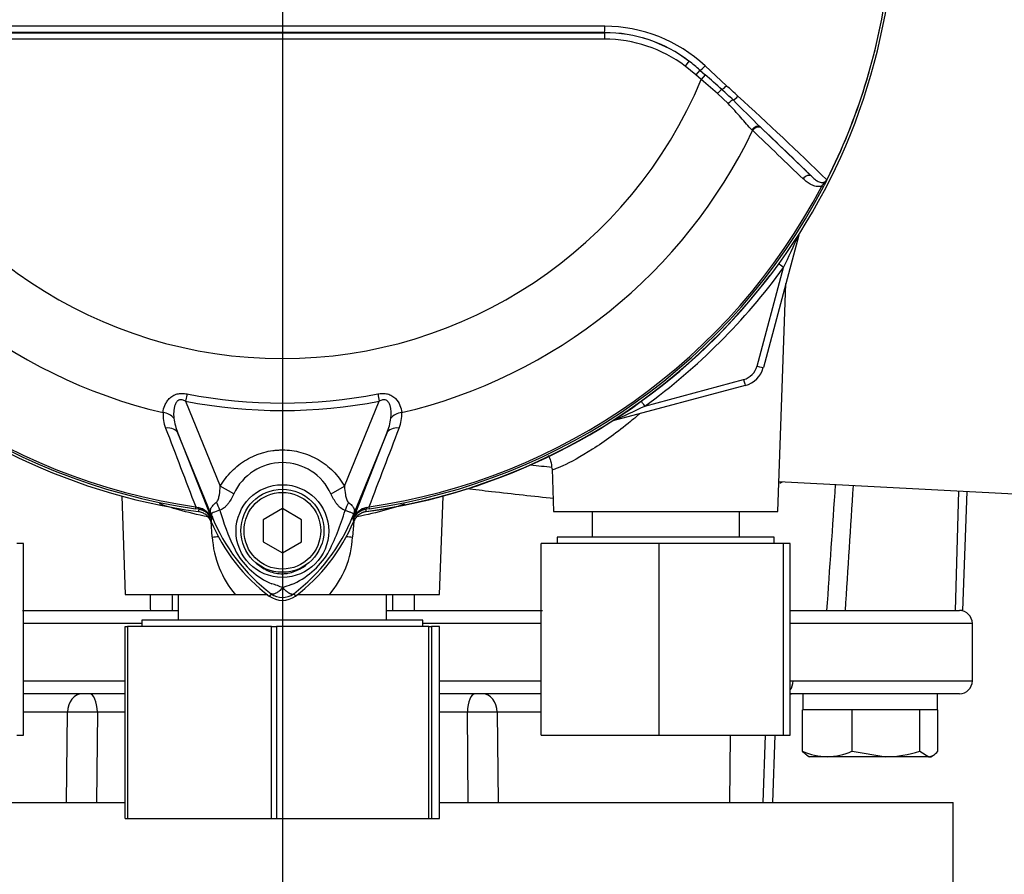
# Paper-space layout 'Sheet1' of a CAD drawing. Units: millimetres. Extents: x 0 to 4158, y 0 to 2940.
# Drawn here: x 852 to 1006, y 1284 to 1418 of the extents above; entities that cross this region are included whole.
import ezdxf
from ezdxf.enums import TextEntityAlignment as Align
from ezdxf.lldxf.tags import DXFTag

# ---------------------------------------------------------------- set-up
doc = ezdxf.new("R2010")
doc.units = ezdxf.units.MM
doc.header["$LTSCALE"] = 7.000007
for name, color, linetype in [('center line', 7, 'Continuous'), ('Default', 7, 'Continuous'), ('tangent', 7, 'Continuous'), ('TSH-1', 7, 'Continuous'), ('visible', 7, 'Continuous')]:
    doc.layers.add(name, color=color, linetype=linetype)
doc.styles.add('SEACAD_Arial', font='arial.ttf')
tags = doc.linetypes.add('CENTER2', pattern=[28.575, 19.05, -3.175, 3.175, -3.175]).pattern_tags.tags
tags[10:11] = [DXFTag(74, 4), DXFTag(75, 0), DXFTag(340, '0'), DXFTag(46, 0.0), DXFTag(50, 0.0), DXFTag(44, 0.0), DXFTag(45, 0.0)]
tags[8:9] = [DXFTag(74, 4), DXFTag(75, 0), DXFTag(340, '0'), DXFTag(46, 0.0), DXFTag(50, 0.0), DXFTag(44, 0.0), DXFTag(45, 0.0)]
tags[6:7] = [DXFTag(74, 4), DXFTag(75, 0), DXFTag(340, '0'), DXFTag(46, 0.0), DXFTag(50, 0.0), DXFTag(44, 0.0), DXFTag(45, 0.0)]
tags[4:5] = [DXFTag(74, 4), DXFTag(75, 0), DXFTag(340, '0'), DXFTag(46, 0.0), DXFTag(50, 0.0), DXFTag(44, 0.0), DXFTag(45, 0.0)]
doc.dimstyles.new('ISO-InstDr', dxfattribs={"dimtxt": 22.400022, "dimasz": 31.360031, "dimexe": 11.200011, "dimexo": 11.200011, "dimgap": 5.600006, "dimtad": 1, "dimdec": 0, "dimzin": 0, "dimdsep": 46, "dimtxsty": 'SEACAD_Arial', "dimblk1": '_SE_FILLED', "dimblk2": '_SE_FILLED', "dimsah": 1, "dimcen": 11.200011, "dimadec": 0, "dimazin": 0, "dimtfac": 0.5, "dimtofl": 0, "dimtmove": 0, "dimatfit": 3, "dimfxl": 1, "dimtzin": 0, "dimarcsym": 0})

# ---------------------------------------------------------------- blocks, each defined once
blk = doc.blocks.new('SE2')
at = {"layer": 'tangent', "color": 7, "linetype": 'Continuous'}
for p, q in [((842.51, 1415.67), (943.34, 1415.67)), ((943.34, 1415.67), (943.34, 1415.69)), ((943.34, 1415.67), (943.34, 1414.67)), ((943.34, 1414.67), (842.51, 1414.67)), ((956.56, 1411.23), (955.96, 1410.43)), ((957.63, 1409.07), (955.96, 1410.43)), ((959.09, 1410.48), (962.45, 1407.38)), ((958.28, 1409.81), (957.63, 1409.07)), ((958.5, 1408.34), (957.63, 1409.07)), ((958.28, 1409.81), (959.1, 1409.08)), ((959.1, 1409.08), (958.5, 1408.34)), ((961.05, 1406.15), (958.5, 1408.34)), ((962.7, 1404.57), (961.05, 1406.15)), ((966.54, 1400.36), (966.43, 1400.46)), ((967.74, 1400.89), (967.85, 1400.79)), ((967.85, 1400.79), (975.73, 1393.22)), ((977.61, 1391.54), (977.35, 1391.68)), ((967.24, 1363.52), (971.37, 1378.93)), ((949.66, 1357.26), (965.12, 1361.4)), ((878, 1359.16), (877.77, 1358.02)), ((877.77, 1358.02), (883.21, 1344.71)), ((902.64, 1344.72), (908.07, 1358.02)), ((907.85, 1359.16), (908.07, 1358.02)), ((882.04, 1339.67), (876.57, 1353.03)), ((876.57, 1353.03), (881.82, 1339.64)), ((909.28, 1353.03), (903.81, 1339.67)), ((904.03, 1339.64), (909.28, 1353.03)), ((885.31, 1343.51), (883.21, 1344.71)), ((900.54, 1343.51), (902.64, 1344.72)), ((998.73, 1343.96), (998.21, 1325.25)), ((879.35, 1341.48), (879.31, 1341.19)), ((879.84, 1341.12), (879.31, 1341.19)), ((879.35, 1341.48), (879.74, 1341.4)), ((879.84, 1341.1), (879.84, 1341.12)), ((906.54, 1341.19), (906.01, 1341.12)), ((906.01, 1341.12), (906.01, 1341.1)), ((906.11, 1341.4), (906.5, 1341.48)), ((906.54, 1341.19), (906.5, 1341.48)), ((882.04, 1339.67), (881.81, 1339.57)), ((881.82, 1339.64), (881.81, 1339.57)), ((903.81, 1339.67), (904.04, 1339.57)), ((904.04, 1339.57), (904.03, 1339.64)), ((881.94, 1336.77), (881.76, 1339.22)), ((904.09, 1339.22), (903.91, 1336.77)), ((891.16, 1327.89), (890.89, 1327.53)), ((894.69, 1327.89), (894.96, 1327.53)), ((870.92, 1323.25), (852.42, 1323.25)), ((933.42, 1323.25), (914.92, 1323.25)), ((1000.92, 1323.25), (972.42, 1323.25)), ((852.42, 1314.25), (868.31, 1314.25)), ((917.54, 1314.25), (933.42, 1314.25)), ((972.42, 1314.25), (972.85, 1314.25)), ((972.85, 1314.25), (1000.92, 1314.25)), ((859.3, 1309.35), (852.42, 1309.35)), ((859.14, 1295.25), (859.3, 1309.35)), ((863.97, 1309.35), (863.85, 1295.25)), ((868.31, 1309.35), (863.97, 1309.35)), ((921.88, 1309.35), (917.54, 1309.35)), ((922, 1295.25), (921.88, 1309.35)), ((933.42, 1309.35), (926.55, 1309.35)), ((926.55, 1309.35), (926.71, 1295.25)), ((963.02, 1305.75), (962.91, 1295.25)), ((968.48, 1305.75), (968.13, 1295.25))]:
    blk.add_line(p, q, dxfattribs=at)
blk.add_circle((892.92, 1337.7), 7.25, dxfattribs=at)
for centre, radius, start, end in [((892.92, 1435.75), 95.52, 333.25, 352.1242), ((892.92, 1435.75), 95.52, 333.2739, 352.1242), ((892.92, -45574.41), 46991.12, 89.938473, 90.061527), ((943.32, 1393.5), 23.18, 47.1168, 89.8426), ((943.33, 1393.84), 21.85, 52.7271, 89.9688), ((943.34, 1393.77), 21.9, 52.86, 90), ((943.34, 1393.77), 20.9, 52.86, 90), ((940.44, 1390.05), 26.62, 47.9409, 52.7318), ((823.11, 1251.97), 207.79, 48.1582, 49.12), ((892.92, 1435.75), 71.07, 202.6821, 337.3179), ((-442.72, -110.96), 2068.78, 47.14991, 47.21668), ((908.91, 1348.21), 78.86, 46.2201, 47.9587), ((631.79, 1038.76), 495.16, 45.6185, 47.8283), ((892.92, 1435.75), 81.68, 205.6754, 256.7833), ((892.92, 1435.75), 81.68, 283.2167, 334.3246), ((636.24, 1047.57), 484.49, 45.5151, 46.8254), ((892.92, 1435.75), 95.53, 207.5648, 261.8046), ((892.92, 1435.75), 95.24, 207.5648, 261.8046), ((892.92, 1435.75), 95.24, 278.1954, 332.4352), ((892.92, 1435.75), 95.53, 278.1954, 332.4352), ((808.66, 1457.62), 180.74, 334.1916, 335.9667), ((892.92, 1435.78), 96.88, 305.8498, 324.0684), ((964.34, 1364.3), 3, 285, 345), ((892.92, 1435.75), 79.19, 258.9708, 281.0292), ((892.92, 1435.75), 78.03, 258.9708, 281.0292), ((876.44, 1508.89), 168.38, 293.8979, 295.7762), ((879.47, 1355.84), 5.23, 175.6142, 202.8047), ((885.03, 1356.6), 9.18, 187.6898, 202.8766), ((900.82, 1356.6), 9.17, 337.1209, 352.3126), ((906.26, 1355.86), 5.35, 337.5097, 4.0714), ((12543.59, 5799.14), 12487, 200.854538, 200.915082), ((-10757.8, 5799.16), 12487.07, 339.084921, 339.145464), ((892.92, 1340.03), 8.37, 24.5566, 155.4587), ((879.13, 1338.58), 2.88, 21.5525, 77.9312), ((915.34, 1336.75), 35.77, 173.0072, 173.6054), ((879.54, 1338.66), 2.48, 23.2217, 83.0689), ((920.37, 1352.12), 38.89, 196.6897, 197.7497), ((863.68, 1352.67), 40.79, 333.0412, 343.2635), ((906.71, 1338.58), 2.88, 102.0688, 158.4475), ((906.31, 1338.66), 2.48, 96.9311, 156.7783), ((870.51, 1336.75), 35.77, 6.3946, 6.9928), ((913.44, 1334.51), 32.03, 170.9139, 171.5438), ((963.53, 1372.67), 87.93, 201.7508, 202.0499), ((908.37, 1350.63), 28.52, 201.8218, 232.8745), ((908.04, 1349.99), 27.98, 200.8565, 201.654), ((920.25, 1351.78), 38.67, 197.3147, 206.7268), ((877.47, 1350.64), 28.53, 307.1339, 338.1584), ((822.32, 1372.67), 87.93, 337.9501, 338.2452), ((877.81, 1349.99), 27.98, 338.346, 339.1326), ((872.41, 1334.51), 32.03, 8.4562, 9.0861), ((897.27, 1337.7), 15.36, 183.4876, 220.3904), ((888.67, 1337.66), 15.27, 319.4956, 356.6265), ((896, 1340.34), 11.89, 210.0415, 246.4977), ((889.44, 1340.85), 12.52, 292.9411, 327.8346), ((889.26, 1321.31), 8.37, 63.5701, 76.1885), ((897.45, 1319.2), 10.59, 107.2033, 114.9162), ((12555.9, 1423.89), 11684.06, 180.471442, 180.483702), ((12760.84, 1449.52), 11885.82, 180.587015, 180.599067), ((892.92, 1330.25), 2.95, 233.1437, 306.857), ((-11021.73, 1449.97), 11932.57, 359.401098, 359.413103), ((-10814.62, 1424.23), 11728.62, 359.516461, 359.528674), ((861.63, 1204.53), 104.85, 88.724, 91.276), ((924.22, 1205.99), 103.39, 88.706, 91.294)]:
    blk.add_arc(centre, radius, start, end, dxfattribs=at)
for centre, major_axis, ratio, start_param, end_param in [((943.34, 1416.69), (-0.001, -1), 0.046448, 0.017472, 1.553287), ((958.92, 1410.55), (0.683, 0.731), 0.176577, 3.350914, 4.784164), ((962.19, 1407.48), (0.684, 0.73), 0.260141, 3.708576, 4.811643), ((961.24, 1406.06), (0.656, 0.755), 0.204323, 0.558335, 1.635232), ((963.92, 1405.87), (0.685, 0.729), 0.309752, 3.728799, 4.826922), ((963.03, 1404.42), (0.7, 0.715), 0.33758, 0.593953, 1.695121), ((967.06, 1400.16), (0.692, 0.722), 0.6794, 0.023787, 1.790042), ((967.17, 1400.05), (0.692, 0.721), 0.688845, 0.024078, 1.792873), ((975.05, 1392.49), (0.693, 0.721), 0.6929, 0.024207, 1.76766), ((974.67, 1383.75), (-0.844, 0.537), 0.781249, 0.285635, 0.373207), ((972.79, 1384.27), (-0.966, 0.259), 0.033712, 2.911855, 3.141593), ((971.37, 1378.9), (-0.81, 0.587), 0.028265, 4.73287, 5.996657), ((967.24, 1363.55), (-0.966, 0.259), 0.033712, 1.579829, 3.141593), ((965.12, 1361.43), (-0.259, 0.966), 0.009038, 1.604513, 3.141593), ((949.66, 1357.22), (-0.586, 0.811), 0.020447, 4.740681, 5.996656), ((873.85, 1354.52), (2.49, -0.27), 0.704383, 0.653775, 1.48333), ((912, 1354.52), (-2.49, -0.27), 0.704383, 4.799855, 5.629411), ((944.91, 1353.99), (-0.537, 0.844), 0.808701, 5.910144, 5.997615), ((944.4, 1355.88), (-0.259, 0.966), 0.009038, 2.92553, 3.141593), ((874.26, 1352.08), (2.33, 0.91), 0.638312, 0.022674, 1.164487), ((911.59, 1352.08), (-2.33, 0.91), 0.638312, 5.118698, 6.260511), ((879.98, 1342.11), (-0.129, -0.992), 0.214461, 5.539715, 6.246579), ((879.5, 1338.63), (2.48, -0.3), 0.999361, 0.509985, 1.555052), ((880.27, 1341.25), (2.33, -4.42), 0.50249, 1.246839, 1.52175), ((905.63, 1341.22), (-2.35, -4.42), 0.509867, 4.763672, 5.039948), ((906.35, 1338.63), (-2.48, -0.3), 0.999361, 4.728133, 5.7732), ((905.87, 1342.11), (0.129, -0.992), 0.214461, 0.036606, 0.743471), ((877.24, 1338.2), (4.67, 1.79), 0.441519, 0.019452, 0.050961), ((908.61, 1338.2), (-4.67, 1.79), 0.441525, 6.232653, 6.263733), ((879.29, 1336.56), (-5.98, -0.52), 0.004018, -4.254586, -4.063806), ((906.55, 1336.56), (5.98, -0.52), 0.004018, 4.063806, 4.254586), ((971.37, 1314.25), (0, -2), 0.740092, 0.78908, 1.570796), ((861.57, 1309.25), (0, 3), 0.757344, 0, 1.53589), ((862.73, 1309.25), (0, 3), 0.410797, 4.747296, 6.283185), ((923.11, 1309.25), (0, 3), 0.410797, 0, 1.53589), ((924.28, 1309.25), (0, 3), 0.757344, 4.747296, 6.283185)]:
    blk.add_ellipse(centre, major_axis=major_axis, ratio=ratio, start_param=start_param, end_param=end_param, dxfattribs=at)
for points, knots in [([(966.43, 1400.46), (966.15, 1400.75), (965.87, 1401.05), (965.29, 1401.7), (964.99, 1402.05), (964.38, 1402.75), (964.06, 1403.11), (963.4, 1403.84), (963.06, 1404.2), (962.7, 1404.57)], [0, 0, 0, 0, 0.25, 0.25, 0.5, 0.5, 0.75, 0.75, 1, 1, 1, 1]), ([(977.35, 1391.68), (977.21, 1391.63), (977.06, 1391.61), (976.78, 1391.6), (976.63, 1391.61), (976.22, 1391.67), (975.97, 1391.76), (975.48, 1391.99), (975.26, 1392.13), (974.83, 1392.45), (974.63, 1392.63), (974.43, 1392.82)], [0, 0, 0, 0, 0.125, 0.125, 0.25, 0.25, 0.5, 0.5, 0.75, 0.75, 1, 1, 1, 1]), ([(977.35, 1391.68), (977.43, 1391.76), (977.5, 1391.84), (977.64, 1392.01), (977.72, 1392.1), (977.86, 1392.27), (977.94, 1392.35), (978.04, 1392.49), (978.07, 1392.53), (978.13, 1392.63), (978.15, 1392.68), (978.18, 1392.73)], [0, 0, 0, 0, 0.25, 0.25, 0.5, 0.5, 0.75, 0.75, 0.875, 0.875, 1, 1, 1, 1]), ([(874.25, 1356.24), (874.28, 1356.61), (874.37, 1356.98), (874.6, 1357.54), (874.7, 1357.72), (874.93, 1358.09), (875.07, 1358.26), (875.38, 1358.59), (875.57, 1358.74), (875.98, 1358.98), (876.21, 1359.08), (876.58, 1359.18), (876.7, 1359.2), (876.96, 1359.23), (877.09, 1359.24), (877.48, 1359.24), (877.74, 1359.21), (878, 1359.16)], [0, 0, 0, 0, 0.25, 0.25, 0.375, 0.375, 0.5, 0.5, 0.625, 0.625, 0.75, 0.75, 0.8125, 0.8125, 0.875, 0.875, 1, 1, 1, 1]), ([(877.77, 1358.02), (877.61, 1358.11), (877.43, 1358.18), (877.15, 1358.24), (877.06, 1358.24), (876.87, 1358.23), (876.78, 1358.2), (876.53, 1358.09), (876.4, 1357.96), (876.2, 1357.67), (876.13, 1357.51), (876.03, 1357.19), (875.99, 1357.02), (875.93, 1356.69), (875.92, 1356.52), (875.89, 1356.02), (875.9, 1355.7), (875.93, 1355.37)], [0, 0, 0, 0, 0.125, 0.125, 0.1875, 0.1875, 0.25, 0.25, 0.375, 0.375, 0.5, 0.5, 0.625, 0.625, 0.75, 0.75, 1, 1, 1, 1]), ([(907.85, 1359.16), (908.11, 1359.21), (908.37, 1359.24), (908.76, 1359.24), (908.89, 1359.23), (909.14, 1359.2), (909.27, 1359.18), (909.63, 1359.08), (909.87, 1358.98), (910.28, 1358.74), (910.47, 1358.58), (910.94, 1358.1), (911.17, 1357.73), (911.48, 1356.98), (911.57, 1356.61), (911.6, 1356.24)], [0, 0, 0, 0, 0.125, 0.125, 0.1875, 0.1875, 0.25, 0.25, 0.375, 0.375, 0.5, 0.5, 0.75, 0.75, 1, 1, 1, 1]), ([(909.92, 1355.37), (909.98, 1356.02), (909.98, 1356.7), (909.72, 1357.51), (909.65, 1357.67), (909.45, 1357.96), (909.32, 1358.09), (908.99, 1358.24), (908.8, 1358.25), (908.42, 1358.18), (908.24, 1358.11), (908.07, 1358.02)], [0, 0, 0, 0, 0.5, 0.5, 0.625, 0.625, 0.75, 0.75, 0.875, 0.875, 1, 1, 1, 1]), ([(948.75, 1355.95), (948.31, 1355.57), (947.86, 1355.2), (945.39, 1353.18), (943.33, 1351.7), (939.62, 1349.33), (937.97, 1348.44), (936.27, 1347.64), (935.84, 1347.47), (935.28, 1347.29), (935.14, 1347.27), (935.14, 1347.33)], [0.6113083, 0.6113083, 0.6113083, 0.6113083, 0.625, 0.625, 0.6875, 0.6875, 0.75, 0.75, 0.78125, 0.78125, 0.8107199, 0.8107199, 0.8107199, 0.8107199]), ([(883.21, 1344.71), (883.71, 1345.57), (884.3, 1346.35), (885.33, 1347.4), (885.7, 1347.73), (886.48, 1348.34), (886.88, 1348.61), (887.72, 1349.11), (888.16, 1349.33), (888.84, 1349.61), (889.08, 1349.7), (889.54, 1349.86), (889.78, 1349.94), (890.48, 1350.13), (890.96, 1350.23), (891.69, 1350.33), (891.93, 1350.35), (892.43, 1350.38), (892.67, 1350.39), (893.91, 1350.39), (894.88, 1350.26), (896.3, 1349.88), (896.77, 1349.71), (897.67, 1349.33), (898.11, 1349.12), (898.96, 1348.62), (899.37, 1348.34), (900.15, 1347.74), (900.51, 1347.41), (901.2, 1346.72), (901.52, 1346.35), (902.12, 1345.56), (902.39, 1345.15), (902.64, 1344.72)], [0, 0, 0, 0, 0.125, 0.125, 0.1875, 0.1875, 0.25, 0.25, 0.3125, 0.3125, 0.34375, 0.34375, 0.375, 0.375, 0.4375, 0.4375, 0.46875, 0.46875, 0.5, 0.5, 0.625, 0.625, 0.6875, 0.6875, 0.75, 0.75, 0.8125, 0.8125, 0.875, 0.875, 0.9375, 0.9375, 1, 1, 1, 1]), ([(882.6, 1342.21), (882.68, 1342.27), (882.74, 1342.35), (882.84, 1342.54), (882.88, 1342.64), (882.98, 1342.96), (883.03, 1343.17), (883.14, 1343.82), (883.19, 1344.27), (883.21, 1344.71)], [0, 0, 0, 0, 0.125, 0.125, 0.25, 0.25, 0.5, 0.5, 1, 1, 1, 1]), ([(902.64, 1344.72), (902.67, 1344.27), (902.71, 1343.82), (902.83, 1343.16), (902.88, 1342.94), (902.98, 1342.63), (903.02, 1342.53), (903.12, 1342.33), (903.18, 1342.24), (903.26, 1342.18)], [0, 0, 0, 0, 0.5, 0.5, 0.75, 0.75, 0.875, 0.875, 1, 1, 1, 1]), ([(935.41, 1342.79), (932.24, 1343.11), (928.99, 1343.48), (924.36, 1344), (923.07, 1344.15), (921.76, 1344.3)], [0.7667833, 0.7667833, 0.7667833, 0.7667833, 0.875, 0.875, 0.9166415, 0.9166415, 0.9166415, 0.9166415]), ([(885.31, 1343.51), (885.06, 1342.96), (884.77, 1342.43), (884.32, 1341.84), (884.22, 1341.73), (884.02, 1341.52), (883.92, 1341.43), (883.7, 1341.25), (883.59, 1341.18), (883.36, 1341.05), (883.24, 1340.99), (883.12, 1340.96)], [0, 0, 0, 0, 0.5, 0.5, 0.625, 0.625, 0.75, 0.75, 0.875, 0.875, 1, 1, 1, 1]), ([(902.74, 1340.93), (902.62, 1340.97), (902.5, 1341.02), (902.27, 1341.15), (902.15, 1341.23), (901.94, 1341.41), (901.83, 1341.51), (901.63, 1341.72), (901.54, 1341.84), (901.26, 1342.19), (901.1, 1342.44), (900.8, 1342.96), (900.66, 1343.23), (900.54, 1343.51)], [0, 0, 0, 0, 0.125, 0.125, 0.25, 0.25, 0.375, 0.375, 0.5, 0.5, 0.75, 0.75, 1, 1, 1, 1]), ([(881.27, 1339.92), (879.62, 1340.24), (878.1, 1340.62), (875.6, 1341.32), (874.6, 1341.64), (873.68, 1341.95)], [0.0102024, 0.0102024, 0.0102024, 0.0102024, 0.125, 0.125, 0.2137015, 0.2137015, 0.2137015, 0.2137015]), ([(881.87, 1340.09), (881.84, 1340.16), (881.81, 1340.23), (881.76, 1340.36), (881.74, 1340.42), (881.69, 1340.59), (881.67, 1340.68), (881.65, 1340.86), (881.66, 1340.94), (881.69, 1341.1), (881.71, 1341.18), (881.78, 1341.33), (881.83, 1341.41), (881.94, 1341.57), (882, 1341.65), (882.22, 1341.89), (882.4, 1342.05), (882.6, 1342.21)], [0, 0, 0, 0, 0.0625, 0.0625, 0.125, 0.125, 0.25, 0.25, 0.375, 0.375, 0.5, 0.5, 0.625, 0.625, 0.75, 0.75, 1, 1, 1, 1]), ([(883.12, 1340.96), (882.69, 1340.8), (882.34, 1340.67), (881.98, 1340.53), (881.89, 1340.49), (881.81, 1340.41), (881.8, 1340.38), (881.81, 1340.27), (881.85, 1340.15), (881.9, 1340.03)], [0, 0, 0, 0, 0.5, 0.5, 0.75, 0.75, 0.875, 0.875, 1, 1, 1, 1]), ([(903.95, 1340.02), (903.98, 1340.09), (904, 1340.15), (904.03, 1340.25), (904.04, 1340.29), (904.05, 1340.34), (904.04, 1340.36), (904.03, 1340.4), (904.02, 1340.41), (903.95, 1340.47), (903.87, 1340.51), (903.63, 1340.6), (903.49, 1340.66), (903.15, 1340.78), (902.96, 1340.85), (902.74, 1340.93)], [0, 0, 0, 0, 0.0625, 0.0625, 0.125, 0.125, 0.1875, 0.1875, 0.25, 0.25, 0.5, 0.5, 0.75, 0.75, 1, 1, 1, 1]), ([(903.26, 1342.18), (903.47, 1342.03), (903.64, 1341.87), (903.85, 1341.63), (903.91, 1341.55), (904.02, 1341.4), (904.06, 1341.32), (904.13, 1341.16), (904.16, 1341.08), (904.19, 1340.93), (904.19, 1340.84), (904.18, 1340.67), (904.16, 1340.58), (904.11, 1340.41), (904.08, 1340.35), (904.04, 1340.22), (904.01, 1340.15), (903.98, 1340.09)], [0, 0, 0, 0, 0.25, 0.25, 0.375, 0.375, 0.5, 0.5, 0.625, 0.625, 0.75, 0.75, 0.875, 0.875, 0.9375, 0.9375, 1, 1, 1, 1]), ([(912.03, 1341.9), (911.14, 1341.6), (910.18, 1341.3), (907.74, 1340.61), (906.22, 1340.24), (904.56, 1339.92)], [0.7903969, 0.7903969, 0.7903969, 0.7903969, 0.875, 0.875, 0.9901274, 0.9901274, 0.9901274, 0.9901274]), ([(888.74, 1332.78), (889.01, 1332.53), (889.3, 1332.3), (889.91, 1331.88), (890.23, 1331.7), (890.9, 1331.4), (891.25, 1331.27), (891.97, 1331.08), (892.33, 1331.04), (892.88, 1331.02), (893.07, 1331.02), (893.44, 1331.05), (893.62, 1331.07), (894.16, 1331.17), (894.51, 1331.27), (895.03, 1331.47), (895.2, 1331.54), (895.53, 1331.7), (895.69, 1331.79), (896.17, 1332.06), (896.47, 1332.27), (896.76, 1332.5)], [0, 0, 0, 0, 0.125, 0.125, 0.25, 0.25, 0.375, 0.375, 0.5, 0.5, 0.5625, 0.5625, 0.625, 0.625, 0.75, 0.75, 0.8125, 0.8125, 0.875, 0.875, 1, 1, 1, 1]), ([(892.99, 1328.8), (892.89, 1328.71), (892.8, 1328.62), (892.61, 1328.45), (892.52, 1328.37), (892.34, 1328.23), (892.25, 1328.17), (892.07, 1328.06), (891.99, 1328.01), (891.83, 1327.93), (891.75, 1327.9), (891.61, 1327.85), (891.54, 1327.83), (891.41, 1327.82), (891.35, 1327.82), (891.27, 1327.84), (891.25, 1327.85), (891.2, 1327.87), (891.18, 1327.88), (891.16, 1327.89)], [0, 0, 0, 0, 0.125, 0.125, 0.25, 0.25, 0.375, 0.375, 0.5, 0.5, 0.625, 0.625, 0.75, 0.75, 0.875, 0.875, 0.9375, 0.9375, 1, 1, 1, 1]), ([(892.99, 1328.8), (893.01, 1328.78), (893.05, 1328.74), (893.11, 1328.68), (893.17, 1328.62), (893.24, 1328.56), (893.3, 1328.5), (893.37, 1328.45), (893.44, 1328.39), (893.51, 1328.33), (893.58, 1328.27), (893.65, 1328.22), (893.72, 1328.17), (893.79, 1328.12), (893.87, 1328.07), (893.94, 1328.03), (894.01, 1327.99), (894.08, 1327.95), (894.15, 1327.92), (894.22, 1327.89), (894.29, 1327.87), (894.36, 1327.85), (894.42, 1327.84), (894.48, 1327.84), (894.54, 1327.84), (894.6, 1327.85), (894.65, 1327.86), (894.68, 1327.88), (894.69, 1327.89)], [0, 0, 0, 0, 0.027104, 0.055109, 0.084017, 0.113828, 0.144542, 0.176161, 0.208686, 0.242117, 0.276455, 0.311701, 0.347857, 0.384922, 0.422899, 0.461787, 0.501589, 0.542305, 0.583936, 0.626484, 0.669949, 0.714333, 0.759637, 0.805862, 0.853009, 0.901081, 0.950077, 1, 1, 1, 1])]:
    blk.add_open_spline(points, degree=3, knots=knots, dxfattribs=at)
for points in [[(974.43, 1392.82), (971.8, 1395.33), (969.17, 1397.84), (966.54, 1400.36)], [(971.1, 1345.31), (970.99, 1345.25), (970.88, 1345.19), (970.77, 1345.13)], [(978.16, 1325.25), (978.61, 1331.82), (979.06, 1338.39), (979.52, 1344.97)], [(982.25, 1344.82), (981.83, 1338.3), (981.42, 1331.77), (981.01, 1325.25)]]:
    blk.add_open_spline(points, degree=3, dxfattribs=at)
at = {"layer": 'visible', "color": 7, "linetype": 'Continuous'}
for p, q in [((973.76, 1384.01), (968.21, 1363.3)), ((970.48, 1340.75), (971.73, 1376.45)), ((965.38, 1360.47), (944.66, 1354.92)), ((935.13, 1347.45), (935.37, 1340.75)), ((970.65, 1345.43), (1024.43, 1342.61)), ((867.78, 1343.18), (868.32, 1327.75)), ((917.53, 1327.75), (918.07, 1343.18)), ((999.44, 1325.25), (1000.1, 1343.89)), ((892.92, 1341.21), (889.92, 1339.48)), ((895.92, 1339.48), (892.92, 1341.21)), ((889.92, 1339.48), (889.92, 1336.02)), ((895.92, 1336.02), (895.92, 1339.48)), ((935.37, 1340.75), (970.48, 1340.75)), ((941.4, 1340.75), (941.4, 1336.75)), ((964.45, 1336.75), (964.45, 1340.75)), ((969.92, 1336.75), (935.92, 1336.75)), ((935.92, 1336.75), (935.92, 1335.75)), ((969.92, 1335.75), (969.92, 1336.75)), ((852.42, 1335.75), (851.38, 1335.75)), ((852.42, 1305.75), (852.42, 1335.75)), ((889.92, 1336.02), (892.92, 1334.28)), ((892.92, 1334.28), (895.92, 1336.02)), ((951.88, 1335.75), (933.42, 1335.75)), ((933.42, 1305.75), (933.42, 1335.75)), ((971.38, 1335.75), (951.88, 1335.75)), ((951.88, 1305.75), (951.88, 1335.75)), ((972.42, 1335.75), (971.38, 1335.75)), ((971.38, 1305.75), (971.38, 1335.75)), ((972.42, 1305.75), (972.42, 1335.75)), ((868.32, 1327.75), (885.57, 1327.75)), ((876.61, 1327.75), (876.61, 1323.75)), ((885.57, 1327.75), (890.66, 1327.75)), ((895.19, 1327.75), (900.28, 1327.75)), ((900.28, 1327.75), (917.53, 1327.75)), ((909.24, 1323.75), (909.24, 1327.75)), ((852.23, 1325.25), (876.61, 1325.25)), ((909.24, 1325.25), (933.63, 1325.25)), ((972.42, 1325.25), (998.89, 1325.25)), ((999.44, 1325.25), (998.89, 1325.25)), ((868.31, 1322.75), (868.66, 1322.75)), ((868.31, 1292.75), (868.31, 1322.75)), ((891.24, 1322.75), (868.66, 1322.75)), ((868.66, 1322.75), (868.66, 1292.75)), ((914.92, 1323.75), (870.92, 1323.75)), ((870.92, 1323.75), (870.92, 1322.75)), ((891.24, 1322.75), (891.99, 1322.75)), ((891.24, 1292.75), (891.24, 1322.75)), ((915.86, 1322.75), (891.99, 1322.75)), ((891.99, 1322.75), (891.99, 1292.75)), ((914.92, 1322.75), (914.92, 1323.75)), ((915.86, 1322.75), (916.26, 1322.75)), ((915.86, 1292.75), (915.86, 1322.75)), ((917.54, 1322.75), (916.26, 1322.75)), ((916.26, 1322.75), (916.26, 1292.75)), ((917.54, 1292.75), (917.54, 1322.75)), ((1000.92, 1314.25), (1000.92, 1323.25)), ((868.31, 1312.25), (852.42, 1312.25)), ((933.42, 1312.25), (917.54, 1312.25)), ((998.92, 1312.25), (972.42, 1312.25)), ((974.37, 1312.25), (974.37, 1309.75)), ((995.47, 1309.75), (995.47, 1312.25)), ((974.33, 1303.25), (974.33, 1309.75)), ((974.96, 1309.75), (974.33, 1309.75)), ((981.45, 1309.75), (974.96, 1309.75)), ((982.09, 1309.75), (981.45, 1309.75)), ((982.09, 1303.25), (982.09, 1309.75)), ((982.95, 1309.75), (982.09, 1309.75)), ((991.82, 1309.75), (982.95, 1309.75)), ((992.68, 1309.75), (991.82, 1309.75)), ((992.68, 1303.25), (992.68, 1309.75)), ((992.91, 1309.75), (992.68, 1309.75)), ((995.47, 1309.75), (992.91, 1309.75)), ((995.52, 1309.75), (995.47, 1309.75)), ((995.52, 1303.25), (995.52, 1309.75)), ((851.38, 1305.75), (852.42, 1305.75)), ((933.42, 1305.75), (951.88, 1305.75)), ((951.88, 1305.75), (971.38, 1305.75)), ((969.7, 1295.25), (970.07, 1305.75)), ((971.38, 1305.75), (972.42, 1305.75)), ((975.02, 1302.63), (975.42, 1302.4)), ((978.21, 1302.4), (975.42, 1302.4)), ((987.38, 1302.4), (978.21, 1302.4)), ((982.09, 1303.25), (987.38, 1302.4)), ((994.1, 1302.4), (987.38, 1302.4)), ((992.68, 1303.25), (994.1, 1302.4)), ((994.1, 1302.4), (994.42, 1302.4)), ((994.42, 1302.4), (994.83, 1302.63)), ((787.92, 1295.25), (868.31, 1295.25)), ((917.54, 1295.25), (997.92, 1295.25)), ((997.92, 1274.99), (997.92, 1295.25)), ((868.31, 1292.75), (868.66, 1292.75)), ((868.66, 1292.75), (891.24, 1292.75)), ((891.24, 1292.75), (891.99, 1292.75)), ((891.99, 1292.75), (915.86, 1292.75)), ((915.86, 1292.75), (916.26, 1292.75)), ((916.26, 1292.75), (917.54, 1292.75))]:
    blk.add_line(p, q, dxfattribs=at)
for radius in [6.5, 6]:
    blk.add_circle((892.92, 1337.75), radius, dxfattribs=at)
for centre, radius, start, end in [((892.92, 1435.75), 95.92, 187.8678, 262.1322), ((892.92, 1435.75), 95.92, 277.8678, 352.1322), ((892.92, -87777.1), 89192.81, 89.9676144, 90.0323856), ((361.93, 796.52), 855.73, 44.93201, 45.33537), ((960.74, 1400.75), 19.22, 331.3816, 335.4318), ((975.53, 1394.4), 3.13, 325.9353, 327.7434), ((977.74, 1392.98), 0.531, 335.2423, 339.5584), ((892.92, 1435.75), 95.88, 277.8703, 322.7661), ((964.34, 1364.33), 4, 285, 345), ((879.45, 1338.29), 2.5, 22.7744, 41.9137), ((906.4, 1338.29), 2.5, 97.8703, 117.4084), ((907.92, 1350.25), 28.4, 202.8437, 233.1301), ((877.92, 1350.25), 28.4, 306.8699, 337.1563), ((892.92, 1330.25), 3.4, 233.1301, 306.8699), ((998.92, 1323.25), 2, 0, 90), ((998.92, 1314.25), 2, 270, 0), ((973.2, 1309.25), 3, 90, 104.8801), ((978.37, 1312.41), 10.01, 246.2222, 269.0964), ((978.01, 1312.57), 10.17, 271.0869, 293.5945), ((987.21, 1320.45), 18.06, 270.5552, 287.643)]:
    blk.add_arc(centre, radius, start, end, dxfattribs=at)
for points, knots in [([(975.73, 1393.22), (975.9, 1393.06), (976.07, 1392.9), (976.42, 1392.63), (976.6, 1392.5), (976.88, 1392.36), (976.98, 1392.32), (977.18, 1392.26), (977.29, 1392.24), (977.45, 1392.24), (977.51, 1392.24), (977.63, 1392.26), (977.69, 1392.27), (977.82, 1392.33), (977.88, 1392.37), (978.01, 1392.48), (978.08, 1392.56), (978.12, 1392.65)], [0, 0, 0, 0, 0.25, 0.25, 0.5, 0.5, 0.625, 0.625, 0.75, 0.75, 0.8125, 0.8125, 0.875, 0.875, 0.9375, 0.9375, 1, 1, 1, 1]), ([(978.18, 1392.73), (978.19, 1392.76), (978.21, 1392.78), (978.23, 1392.8), (978.23, 1392.81), (978.24, 1392.81), (978.24, 1392.81), (978.24, 1392.79)], [0, 0, 0, 0, 0.5, 0.5, 0.75, 0.75, 1, 1, 1, 1]), ([(934.53, 1349.56), (934.69, 1349.28), (934.99, 1348.59), (935.05, 1347.89), (935.09, 1347.42)], [0.9182109, 0.9182109, 0.9182109, 0.9182109, 0.95331022, 1, 1, 1, 1]), ([(881.76, 1339.22), (881.67, 1339.43), (881.56, 1339.61), (881.3, 1339.95), (881.14, 1340.11), (880.8, 1340.37), (880.61, 1340.48), (880.22, 1340.64), (880.01, 1340.7), (879.79, 1340.73)], [0, 0, 0, 0, 0.25, 0.25, 0.5, 0.5, 0.75, 0.75, 1, 1, 1, 1]), ([(906.06, 1340.73), (905.84, 1340.7), (905.63, 1340.64), (905.23, 1340.48), (905.04, 1340.37), (904.7, 1340.11), (904.55, 1339.95), (904.29, 1339.61), (904.18, 1339.43), (904.09, 1339.22)], [0, 0, 0, 0, 0.25, 0.25, 0.5, 0.5, 0.75, 0.75, 1, 1, 1, 1]), ([(975.08, 1302.6), (975.07, 1302.61), (975.05, 1302.62), (974.79, 1302.78), (974.56, 1302.99), (974.33, 1303.25)], [0.4624536, 0.4624536, 0.4624536, 0.4624536, 0.5, 0.5, 1, 1, 1, 1]), ([(994.1, 1302.4), (994.22, 1302.4), (994.34, 1302.42), (994.58, 1302.5), (994.7, 1302.55), (995.06, 1302.78), (995.29, 1302.99), (995.52, 1303.25)], [0, 0, 0, 0, 0.25, 0.25, 0.5, 0.5, 1, 1, 1, 1])]:
    blk.add_open_spline(points, degree=3, knots=knots, dxfattribs=at)
blk.add_open_spline([(931.78, 1348.05), (932.91, 1347.93), (934.04, 1347.81), (935.16, 1347.7)], degree=3, dxfattribs=at)
blk = doc.blocks.new('SEANNOT_GROUP97')
at = {"layer": 'center line', "color": 7, "linetype": 'CENTER2'}
blk.add_line((892.92, 1643.63), (892.92, 1189.27), dxfattribs=at)
blk = doc.blocks.new('DMBLK5579')
at = {"layer": 'Default', "linetype": 'Continuous'}
for points in [[(399.22, 1263.89), (409.68, 1263.89), (404.45, 1295.25)], [(399.22, 866.94), (404.45, 835.58), (409.68, 866.94)]]:
    blk.add_hatch(color=7, dxfattribs=at).paths.add_polyline_path(points)
at = {"layer": 'Default', "color": 7, "linetype": 'Continuous'}
for p, q in [((776.72, 1295.25), (393.25, 1295.25)), ((404.45, 835.58), (404.45, 1295.25)), ((927.85, 835.58), (393.25, 835.58))]:
    blk.add_line(p, q, dxfattribs=at)
at = {"layer": 'Default', "color": 7, "linetype": 'Continuous', "style": 'SEACAD_Arial'}
for s, p in [(')', (376.45, 1121.66)), ('18.10"', (376.45, 1020.37)), ('460', (349.57, 1020.37)), ('(', (376.45, 998.95))]:
    blk.add_text(s, height=22.4, rotation=90, dxfattribs=at).set_placement(p, align=Align.TOP_LEFT)
blk = doc.blocks.new('_SE_FILLED')
at = {"color": 0}
blk.add_line((0, 0), (-1, 0), dxfattribs=at)
blk.add_solid([(0, 0), (-1, -0.1665), (-1, 0.1665), (0, 0)], dxfattribs=at)

psp = doc.layouts.new('Sheet1')

# ---------------------------------------------------------------- block references
at = {"layer": 'center line'}
psp.add_blockref('SEANNOT_GROUP97', (0, 0), dxfattribs=at)
at = {"layer": 'TSH-1'}
psp.add_blockref('SE2', (0, 0), dxfattribs=at)

# ---------------------------------------------------------------- dimensions: what is measured, and where the dimension line sits
at = {"layer": 'Default', "color": 7, "linetype": 'Continuous'}
dim = psp.add_linear_dim(base=(404.45, 1295.25), p1=(983.85, 835.58), p2=(787.92, 1295.25), angle=90, text='\\A1;<>', dimstyle='ISO-InstDr', override={"dimpost": '\\X'}, dxfattribs=at)
dim.commit()
dim.dimension.update_dxf_attribs({"geometry": 'DMBLK5579', "text_midpoint": (404.45, 1065.42), "dimtype": 160})

doc.saveas('drawing.dxf')
